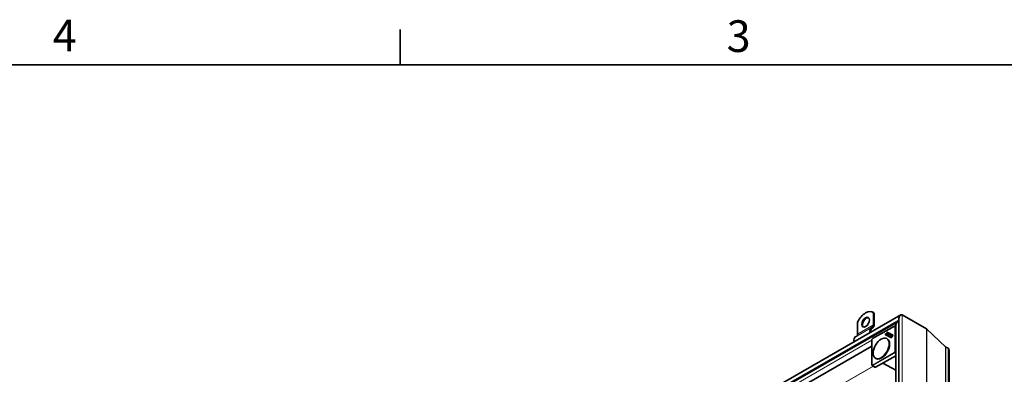
# Model space of a CAD drawing. Units: millimetres. Extents: x 0 to 1782, y 0 to 1260.
# Drawn here: x 988 to 1314, y 1127 to 1245 of the extents above; entities that cross this region are included whole.
import ezdxf

# ---------------------------------------------------------------- set-up
doc = ezdxf.new("R2010")
doc.units = ezdxf.units.MM
doc.header["$LTSCALE"] = 3
for name, color, linetype, lineweight in [('Rámeček (ISO)', 7, 'Continuous', 35), ('Viditelná (ISO)', 7, 'Continuous', 35), ('Viditelná tenká (ISO)', 7, 'Continuous', 9)]:
    doc.layers.add(name, color=color, linetype=linetype, lineweight=lineweight)
doc.styles.add('Text poznámky (ISO)', font='tahoma.ttf')

# ---------------------------------------------------------------- blocks, each defined once
blk = doc.blocks.new('Rámečky Default Border')
at = {"layer": 'Rámeček (ISO)'}
blk.add_line((371.25, 410), (371.25, 413.9), dxfattribs=at)
at = {"layer": 'Rámeček (ISO)', "flags": 128}
blk.add_lwpolyline([(10, 10), (10, 410), (584, 410), (584, 10), (10, 10)], dxfattribs=at)
at = {"layer": 'Rámeček (ISO)', "char_height": 3.5, "attachment_point": 7, "style": 'Text poznámky (ISO)'}
for s, insert in [('4', (332.9, 410.4)), ('3', (407.29, 410.33))]:
    blk.add_mtext(s, dxfattribs=dict(at, insert=insert))

msp = doc.modelspace()

# ---------------------------------------------------------------- linework, layer by layer
at = {"layer": 'Viditelná (ISO)'}
for p, q in [((1270.491, 1147.829), (1270.279, 1147.951)), ((1270.535, 1147.768), (1270.535, 1143.725)), ((1270.747, 1147.646), (1270.535, 1147.768)), ((1279.552, 1147.066), (1150.496, 1072.748)), ((1278.534, 1144.813), (1151.939, 1071.912)), ((1265.232, 1144.714), (1265.232, 1140.671)), ((1270.747, 1143.602), (1270.747, 1147.646)), ((1278.921, 998.22), (1278.921, 1145.974)), ((1279.996, 1147.11), (1288.083, 1142.453)), ((1279.996, 1147.11), (1288.083, 1142.453)), ((1270.256, 1143.105), (1269.731, 1142.8)), ((1269.881, 1142.541), (1270.406, 1142.845)), ((1270.194, 1139.2), (1277.408, 1143.355)), ((1277.903, 1143.163), (1277.556, 1143.356)), ((1277.903, 998.812), (1277.903, 1143.721)), ((1288.193, 1142.371), (1294.393, 1136.461)), ((1294.393, 1136.461), (1288.193, 1142.371)), ((1264.952, 1140.051), (1264.427, 1139.747)), ((1269.969, 1130.47), (1269.969, 1138.811)), ((1269.989, 1138.886), (1270.139, 1139.145)), ((1274.416, 1140.478), (1274.51, 1140.425)), ((1274.51, 1140.423), (1274.416, 1140.478)), ((1274.596, 1140.568), (1274.702, 1140.509)), ((1275.007, 1140.33), (1274.596, 1140.568)), ((1274.702, 1140.509), (1275.107, 1140.274)), ((1274.714, 1140.718), (1274.819, 1140.656)), ((1274.714, 1140.718), (1275.086, 1140.502)), ((1274.819, 1140.656), (1275.183, 1140.445)), ((1275.058, 1139.104), (1274.91, 1139.19)), ((1274.932, 1140.178), (1275.027, 1140.125)), ((1275.026, 1140.123), (1274.932, 1140.178)), ((1275.007, 1140.33), (1275.106, 1140.274)), ((1275.086, 1140.502), (1275.183, 1140.445)), ((1275.54, 1140.052), (1275.646, 1139.99)), ((1275.83, 1140.128), (1275.864, 1140)), ((1275.962, 1140.785), (1276.069, 1140.725)), ((1276.171, 1140.536), (1276.043, 1140.502)), ((1276.215, 1139.66), (1276.321, 1139.598)), ((1276.637, 1140.393), (1276.744, 1140.333)), ((1269.969, 1136.709), (1161.372, 1074.172)), ((1294.448, 1136.42), (1295.177, 1136)), ((1295.177, 1136), (1294.448, 1136.42)), ((1295.528, 988.658), (1295.528, 1135.224)), ((1271.315, 1132.605), (1271.167, 1132.69)), ((1277.903, 1133.547), (1271.216, 1129.696)), ((1270.042, 1130.341), (1270.99, 1129.776)), ((1270.991, 1129.776), (1271.141, 1129.689)), ((1277.903, 1128.693), (1273.636, 1131.09))]:
    msp.add_line(p, q, dxfattribs=at)
for centre, start, end in [((1277.483, 1143.225), 60.93053, 119.93599), ((1270.119, 1138.811), 149.99996, 180), ((1270.269, 1139.07), 119.93599, 149.99996), ((1270.119, 1130.47), 180, 239.19746)]:
    msp.add_arc(centre, 0.15, start, end, dxfattribs=at)
for centre, major_axis, ratio, start_param, end_param in [((1267.884, 1143.792), (2.395, 4.16), 0.5780931, 6.1699839, 7.9633156), ((1268.096, 1143.67), (2.395, 4.16), 0.5780931, 6.1699839, 6.2831853), ((1268.096, 1144.528), (0.898, 1.56), 0.5780931, 0.1178968, 3.0236958), ((1278.533, 1144.085), (-0.446, -0.771), 0.5769785, 3.263993, 5.498754), ((1278.533, 1144.085), (-0.446, -0.771), 0.5769785, 3.263993, 5.498754), ((1279.551, 1146.339), (-0.446, -0.771), 0.5769785, 3.1425595, 5.498754), ((1279.551, 1146.339), (-0.446, -0.771), 0.5769785, 3.1425595, 5.498754), ((1270.706, 1141.112), (-0.973, 1.69), 0.5780931, 0.0019337, 1.1785646), ((1270.706, 1141.112), (-0.823, 1.43), 0.5780931, 0.0019337, 1.1020683), ((1269.581, 1144.274), (0.674, -1.17), 0.5780931, 0.0019337, 0.7873319), ((1269.581, 1144.274), (0.823, -1.43), 0.5780931, 0.0019337, 0.7873319), ((1275.164, 1140.036), (0.75, 1.303), 0.5780931, 0.6337776, 1.5644537), ((1275.27, 1139.975), (-0.75, -1.302), 0.5780931, 3.8661267, 4.2550274), ((1274.271, 1140.554), (-0.75, -1.303), 0.5780931, 1.5732715, 2.5039477), ((1287.234, 1140.984), (0.849, 1.469), 0.5769785, 6.1445258, 6.2841522), ((1287.234, 1140.984), (0.849, 1.469), 0.5769785, 6.1445258, 6.2841522), ((1265.402, 1138.058), (-0.973, 1.69), 0.5780931, 0.0019337, 1.1785646), ((1264.277, 1141.22), (0.674, -1.17), 0.5780931, 0.0019337, 0.7873319), ((1273.187, 1135.854), (-1.871, -3.25), 0.5780931, 0, 3.1415927), ((1275.193, 1140.086), (-0.657, -1.141), 0.5780931, 4.6205398, 4.748949), ((1275.27, 1139.975), (-0.75, -1.302), 0.5780931, 4.4659919, 4.5934959), ((1275.164, 1140.036), (-0.657, -1.14), 0.5780931, 3.885475, 4.4300529), ((1274.243, 1140.504), (0.657, 1.14), 0.5780931, 4.7592241, 4.8884709), ((1274.271, 1140.554), (0.657, 1.14), 0.5780931, 4.9908577, 5.5354356), ((1274.377, 1140.493), (0.657, 1.141), 0.5780931, 5.2408393, 5.5363535), ((1275.753, 1140.418), (-0.305, -0.529), 0.5780931, 2.1052183, 7.3284492), ((1275.859, 1140.357), (-0.304, -0.528), 0.5780931, 5.1145148, 6.1148992), ((1275.753, 1140.418), (0.211, 0.366), 0.5780931, 5.2524812, 10.4700418), ((1275.859, 1140.357), (-0.212, -0.368), 0.5780931, 6.2770025, 7.0753562), ((1275.859, 1140.357), (0.304, 0.528), 0.5780931, 0.1682861, 1.1686705), ((1275.859, 1140.357), (0.212, 0.368), 0.5780931, 5.5044335, 6.2893681), ((1276.534, 1139.965), (-0.304, -0.528), 0.5780931, 5.1145148, 6.1148992), ((1276.534, 1139.965), (-0.212, -0.368), 0.5780931, 6.2770025, 7.2549337), ((1276.534, 1139.965), (0.304, 0.528), 0.5780931, 0.1682861, 1.1686705), ((1276.534, 1139.965), (0.212, 0.368), 0.5780931, 5.3114369, 6.2893681), ((1294.872, 1137.155), (-0.425, -0.735), 0.5769785, 6.1445258, 6.2841522), ((1294.872, 1137.155), (-0.425, -0.735), 0.5769785, 6.1445258, 6.2841522), ((1294.328, 1134.53), (0.849, 1.469), 0.5769785, 5.498754, 6.2841522), ((1294.328, 1134.53), (0.849, 1.469), 0.5769785, 5.498754, 6.2841522), ((1271.066, 1129.906), (-0.075, -0.13), 0.5780491, 6.2744425, 6.2812519), ((1271.216, 1129.819), (-0.075, -0.13), 0.5780491, 6.2812519, 7.066612)]:
    msp.add_ellipse(centre, major_axis=major_axis, ratio=ratio, start_param=start_param, end_param=end_param, dxfattribs=at)
for centre, major_axis in [((1267.884, 1144.65), (-0.898, -1.56)), ((1273.038, 1135.94), (-1.871, -3.25)), ((1276.427, 1140.026), (-0.305, -0.529)), ((1276.427, 1140.026), (-0.211, -0.366))]:
    msp.add_ellipse(centre, major_axis=major_axis, ratio=0.5780931, dxfattribs=at)
msp.add_open_spline([(1275.201, 1141.132), (1275.237, 1141.112), (1275.272, 1141.092), (1275.308, 1141.072)], degree=3, dxfattribs=at)
at = {"layer": 'Viditelná tenká (ISO)'}
for p, q in [((1278.921, 1145.461), (1151.572, 1072.125)), ((1279.996, 1147.11), (1279.996, 997.597)), ((1269.731, 1142.8), (1264.427, 1139.747)), ((1270.256, 1143.105), (1264.952, 1140.051)), ((1270.535, 1143.725), (1265.232, 1140.671)), ((1270.163, 1139.131), (1277.377, 1143.286)), ((1277.377, 1143.286), (1277.527, 1143.199)), ((1277.527, 1143.199), (1277.527, 1134.858)), ((1277.557, 1143.355), (1277.903, 1143.163)), ((1277.707, 1143.268), (1277.557, 1143.355)), ((1277.903, 1143.159), (1277.707, 1143.268)), ((1277.738, 1134.858), (1277.738, 1143.199)), ((1277.738, 1143.199), (1277.903, 1143.108)), ((1277.903, 1143.207), (1277.863, 1143.185)), ((1288.083, 1142.453), (1288.083, 992.94)), ((1288.193, 1142.371), (1288.193, 992.877)), ((1269.969, 1138.639), (1160.533, 1075.619)), ((1270.013, 1138.872), (1270.163, 1139.131)), ((1270.013, 1130.531), (1270.013, 1138.872)), ((1277.527, 1134.858), (1277.377, 1134.598)), ((1277.557, 1134.494), (1277.707, 1134.754)), ((1277.707, 1134.754), (1277.903, 1134.641)), ((1277.903, 1134.764), (1277.738, 1134.858)), ((1294.393, 1136.461), (1294.393, 989.311)), ((1294.448, 1136.42), (1294.448, 989.28)), ((1295.177, 1136), (1295.177, 988.86)), ((1277.377, 1134.598), (1270.163, 1130.444)), ((1270.268, 1130.261), (1277.482, 1134.415)), ((1277.482, 1134.415), (1277.903, 1134.173)), ((1277.903, 1134.295), (1277.557, 1134.494)), ((1270.423, 1130.114), (1164.499, 1069.117)), ((1270.481, 1130.08), (1164.557, 1069.082)), ((1270.163, 1130.444), (1270.013, 1130.531)), ((1270.991, 1129.776), (1270.043, 1130.341)), ((1270.043, 1130.341), (1270.193, 1130.254)), ((1270.193, 1130.254), (1271.141, 1129.689)), ((1271.216, 1129.696), (1270.268, 1130.261))]:
    msp.add_line(p, q, dxfattribs=at)
for centre, major_axis, ratio, start_param, end_param in [((1277.483, 1143.225), (0.075, 0.13), 0.8159693, 0.0150704, 1.5735257), ((1277.483, 1143.225), (-0.075, 0.13), 0.5780931, 0, 0.7873319), ((1277.633, 1143.138), (0.075, 0.13), 0.8159693, 0.0150704, 1.5735257), ((1277.633, 1143.138), (0.15, 0), 0.5758617, 0.7941248, 2.3561945), ((1277.483, 1143.225), (0.073, 0.131), 0.5780296, 6.2725091, 6.2831853), ((1277.633, 1143.138), (0.073, 0.131), 0.5780296, 5.487149, 6.2725091), ((1270.119, 1138.811), (-0.15, 0), 0.5758617, 5.4977871, 6.2831853), ((1270.119, 1138.811), (-0.13, 0.075), 0.0015778, 0, 0.6163907), ((1270.269, 1139.07), (-0.13, 0.075), 0.0015778, 0, 0.6163906), ((1270.269, 1139.07), (-0.075, 0.13), 0.5780931, 0, 0.7873319), ((1277.633, 1134.797), (-0.15, 0), 0.5758617, 3.9357175, 5.4977871), ((1277.633, 1134.797), (0.13, -0.075), 0.0015778, 3.7579833, 5.3164386), ((1277.633, 1134.797), (0.075, 0.13), 0.5679795, 4.7104719, 5.495832), ((1277.483, 1134.537), (-0.13, 0.075), 0.0015778, 0.6163907, 2.174846), ((1277.483, 1134.537), (0.075, -0.13), 0.5780931, 3.9289245, 5.4909942), ((1277.483, 1134.537), (0.075, 0.13), 0.5679795, 3.9251118, 4.7104719), ((1270.119, 1130.47), (-0.15, 0), 0.5758617, 5.4977871, 6.2831853), ((1270.119, 1130.47), (-0.075, -0.13), 0.8159693, 4.7151184, 6.2735737), ((1270.119, 1130.47), (-0.077, -0.129), 0.5780686, 0, 0.0068094), ((1270.269, 1130.383), (-0.075, -0.13), 0.8159693, 4.7151184, 6.2735737), ((1270.269, 1130.383), (-0.075, 0.13), 0.5780931, 0.7873319, 2.3494016), ((1270.269, 1130.383), (-0.077, -0.129), 0.5780686, 0.0068094, 0.7921695)]:
    msp.add_ellipse(centre, major_axis=major_axis, ratio=ratio, start_param=start_param, end_param=end_param, dxfattribs=at)

# ---------------------------------------------------------------- block references
at = {"xscale": 3, "yscale": 3, "zscale": 3}
msp.add_blockref('Rámečky Default Border', (0, 0), dxfattribs=at)

doc.saveas('drawing.dxf')
